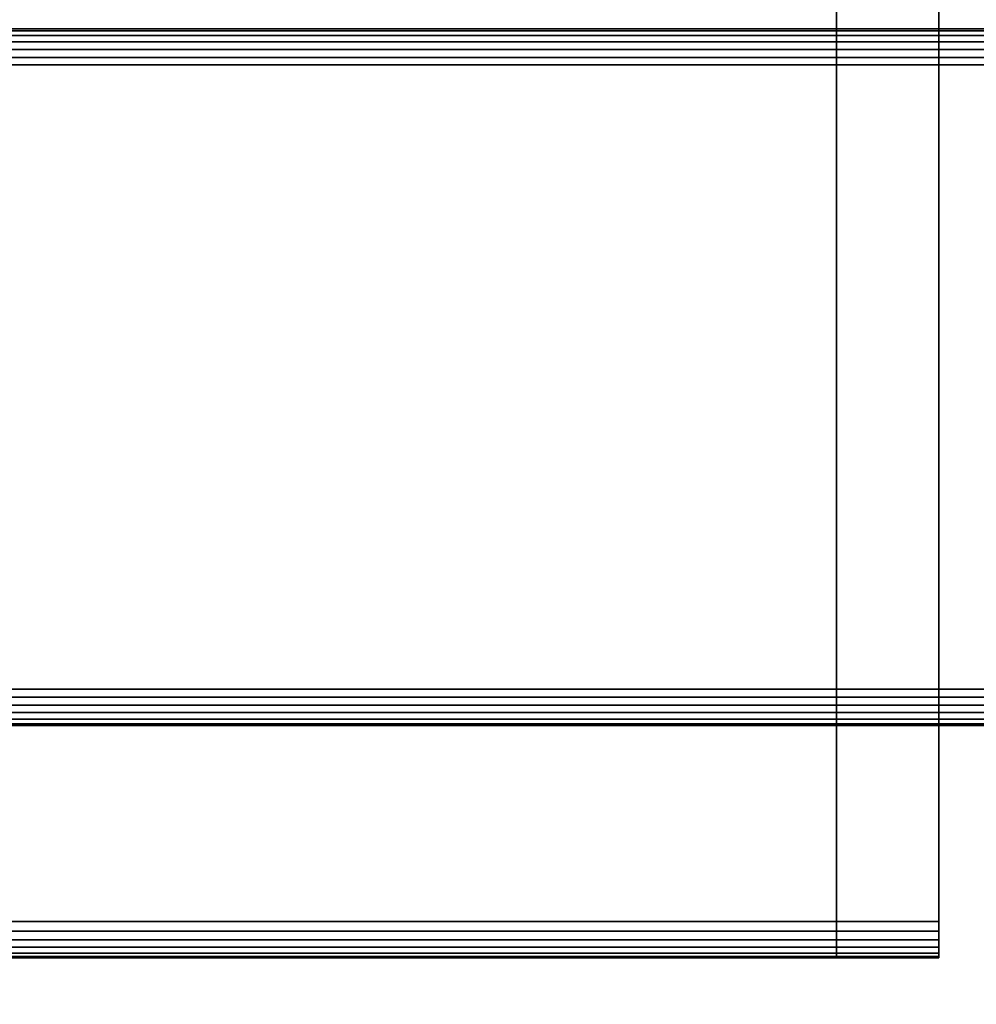
# Model space of a CAD drawing. Units: inches. Extents: x -0.2 to 48, y -20 to 0.
# Drawn here: x 31.1 to 32.1, y -18.3 to -17.2 of the extents above; entities that cross this region are included whole.
import ezdxf

# ---------------------------------------------------------------- set-up
doc = ezdxf.new("R2010")
doc.units = ezdxf.units.IN
doc.header["$MEASUREMENT"] = 0
for name, color, linetype in [('A-FURN-3-STOR-LWR-WD-BTTM-SRFC-HORZ', 255, 'Continuous'), ('A-FURN-3-STOR-LWR-WD-FRNT-EDGE-VERT', 255, 'Continuous'), ('A-FURN-3-STOR-LWR-WD-FRNT-SRFC-VERT', 255, 'Continuous'), ('A-FURN-3-STOR-LWR-WD-SHLF-CORE', 33, 'Continuous'), ('A-FURN-3-STOR-LWR-WD-SHLF-EDGE-HORZ', 255, 'Continuous'), ('A-FURN-3-STOR-LWR-WD-SHLF-SRFC-HORZ', 255, 'Continuous'), ('A-FURN-3-STOR-LWR-WD-TOP-SRFC-HORZ', 255, 'Continuous')]:
    doc.layers.add(name, color=color, linetype=linetype)

msp = doc.modelspace()

# ---------------------------------------------------------------- linework, layer by layer
at = {"layer": 'A-FURN-3-STOR-LWR-WD-BTTM-SRFC-HORZ'}
for points in [[(0.789, -0.828, 5.527), (0.789, -19.804, 5.527), (47.211, -19.804, 5.527), (47.211, -0.828, 5.527)], [(47.211, -19.804, 4.527), (0.789, -19.804, 4.527), (0.789, -17.218, 4.527), (47.211, -17.218, 4.527)]]:
    msp.add_3dface(points, dxfattribs=at)
at = {"layer": 'A-FURN-3-STOR-LWR-WD-FRNT-SRFC-VERT'}
for points in [[(47.211, -17.218, 4.527), (47.211, -17.218, 0.539), (0.789, -17.218, 0.539), (0.789, -17.218, 4.527)], [(0.789, -17.968, 4.527), (0.789, -17.968, 0.539), (47.211, -17.968, 0.539), (47.211, -17.968, 4.527)]]:
    msp.add_3dface(points, dxfattribs=at)
at = {"layer": 'A-FURN-3-STOR-LWR-WD-SHLF-CORE'}
for points in [[(31.9697, -0.992, 17.268), (31.9697, -0.992, 18.018), (31.9697, -18.179, 18.018), (31.9697, -18.179, 17.268)], [(31.9697, -0.992, 54.741), (31.9697, -0.992, 55.491), (31.9697, -18.179, 55.491), (31.9697, -18.179, 54.741)], [(31.9697, -0.992, 29.759), (31.9697, -0.992, 30.509), (31.9697, -18.179, 30.509), (31.9697, -18.179, 29.759)]]:
    msp.add_3dface(points, dxfattribs=at)
at = {"layer": 'A-FURN-3-STOR-LWR-WD-SHLF-EDGE-HORZ'}
for points, invisible_edges in [([(31.9697, -18.179, 18.018), (31.9697, -18.1891, 18.0167), (31.9697, -18.1891, 17.2693), (31.9697, -18.179, 17.268)], 2), ([(31.9697, -18.179, 55.491), (31.9697, -18.1891, 55.4897), (31.9697, -18.1891, 54.7423), (31.9697, -18.179, 54.741)], 2), ([(31.9697, -18.179, 30.509), (31.9697, -18.1891, 30.5077), (31.9697, -18.1891, 29.7603), (31.9697, -18.179, 29.759)], 2), ([(31.9697, -18.1985, 17.2732), (31.9697, -18.1891, 17.2693), (31.9697, -18.1891, 18.0167), (31.9697, -18.1985, 18.0128)], 10), ([(31.9697, -18.1985, 54.7462), (31.9697, -18.1891, 54.7423), (31.9697, -18.1891, 55.4897), (31.9697, -18.1985, 55.4858)], 10), ([(31.9697, -18.1985, 29.7642), (31.9697, -18.1891, 29.7603), (31.9697, -18.1891, 30.5077), (31.9697, -18.1985, 30.5038)], 10), ([(31.9697, -18.1985, 18.0128), (31.9697, -18.2066, 18.0066), (31.9697, -18.2066, 17.2794), (31.9697, -18.1985, 17.2732)], 10), ([(31.9697, -18.1985, 55.4858), (31.9697, -18.2066, 55.4796), (31.9697, -18.2066, 54.7524), (31.9697, -18.1985, 54.7462)], 10), ([(31.9697, -18.1985, 30.5038), (31.9697, -18.2066, 30.4976), (31.9697, -18.2066, 29.7704), (31.9697, -18.1985, 29.7642)], 10), ([(31.9697, -18.2128, 17.2875), (31.9697, -18.2066, 17.2794), (31.9697, -18.2066, 18.0066), (31.9697, -18.2128, 17.9985)], 10), ([(31.9697, -18.2128, 54.7605), (31.9697, -18.2066, 54.7524), (31.9697, -18.2066, 55.4796), (31.9697, -18.2128, 55.4715)], 10), ([(31.9697, -18.2128, 29.7785), (31.9697, -18.2066, 29.7704), (31.9697, -18.2066, 30.4976), (31.9697, -18.2128, 30.4895)], 10), ([(31.9697, -18.2128, 17.9985), (31.9697, -18.2167, 17.9891), (31.9697, -18.2167, 17.2969), (31.9697, -18.2128, 17.2875)], 10), ([(31.9697, -18.2128, 55.4715), (31.9697, -18.2167, 55.4621), (31.9697, -18.2167, 54.7699), (31.9697, -18.2128, 54.7605)], 10), ([(31.9697, -18.2128, 30.4895), (31.9697, -18.2167, 30.4801), (31.9697, -18.2167, 29.7879), (31.9697, -18.2128, 29.7785)], 10), ([(31.9697, -18.218, 17.307), (31.9697, -18.2167, 17.2969), (31.9697, -18.2167, 17.9891), (31.9697, -18.218, 17.979)], 2), ([(31.9697, -18.218, 54.78), (31.9697, -18.2167, 54.7699), (31.9697, -18.2167, 55.4621), (31.9697, -18.218, 55.452)], 2), ([(31.9697, -18.218, 29.798), (31.9697, -18.2167, 29.7879), (31.9697, -18.2167, 30.4801), (31.9697, -18.218, 30.47)], 2)]:
    msp.add_3dface(points, dxfattribs=dict(at, invisible_edges=invisible_edges))
at = {"layer": 'A-FURN-3-STOR-LWR-WD-SHLF-SRFC-HORZ'}
for points in [[(15.8597, -18.179, 43), (32.0797, -18.179, 43), (32.0797, -0.992, 43), (15.8597, -0.992, 43)], [(15.8597, -0.992, 42.25), (32.0797, -0.992, 42.25), (32.0797, -18.179, 42.25), (15.8597, -18.179, 42.25)], [(15.9697, -18.179, 18.018), (31.9697, -18.179, 18.018), (31.9697, -0.992, 18.018), (15.9697, -0.992, 18.018)], [(15.9697, -0.992, 17.268), (31.9697, -0.992, 17.268), (31.9697, -18.179, 17.268), (15.9697, -18.179, 17.268)], [(15.9697, -18.179, 55.491), (31.9697, -18.179, 55.491), (31.9697, -0.992, 55.491), (15.9697, -0.992, 55.491)], [(15.9697, -0.992, 54.741), (31.9697, -0.992, 54.741), (31.9697, -18.179, 54.741), (15.9697, -18.179, 54.741)], [(15.9697, -18.179, 30.509), (31.9697, -18.179, 30.509), (31.9697, -0.992, 30.509), (15.9697, -0.992, 30.509)], [(15.9697, -0.992, 29.759), (31.9697, -0.992, 29.759), (31.9697, -18.179, 29.759), (15.9697, -18.179, 29.759)]]:
    msp.add_3dface(points, dxfattribs=at)
at = {"layer": 'A-FURN-3-STOR-LWR-WD-TOP-SRFC-HORZ'}
for points in [[(0.039, -19.882, 68), (47.961, -19.882, 68), (47.961, -0.039, 68), (0.039, -0.039, 68)], [(0.039, -0.039, 67), (47.961, -0.039, 67), (47.961, -19.882, 67), (0.039, -19.882, 67)]]:
    msp.add_3dface(points, dxfattribs=at)

# ---------------------------------------------------------------- meshes
at = {"layer": 'A-FURN-3-STOR-LWR-WD-FRNT-EDGE-VERT'}
mesh = msp.add_polymesh((2, 14), dxfattribs=at)
for k, corner in enumerate([(0.789, -17.968, 0.539), (0.791, -17.966, 0.527), (0.7961, -17.9609, 0.5168), (0.803, -17.954, 0.5092), (0.811, -17.946, 0.504), (0.8196, -17.9374, 0.501), (0.8284, -17.9286, 0.5), (0.8284, -17.2566, 0.5), (0.8196, -17.2486, 0.501), (0.811, -17.24, 0.504), (0.803, -17.232, 0.5092), (0.7961, -17.2251, 0.5168), (0.791, -17.22, 0.527), (0.789, -17.218, 0.539), (47.211, -17.968, 0.539), (47.209, -17.966, 0.527), (47.2039, -17.9609, 0.5168), (47.197, -17.954, 0.5092), (47.189, -17.946, 0.504), (47.1804, -17.9374, 0.501), (47.1716, -17.9286, 0.5), (47.1716, -17.2566, 0.5), (47.1804, -17.2486, 0.501), (47.189, -17.24, 0.504), (47.197, -17.232, 0.5092), (47.2039, -17.2251, 0.5168), (47.209, -17.22, 0.527), (47.211, -17.218, 0.539)]):
    mesh.set_mesh_vertex(divmod(k, 14), corner)
at = {"layer": 'A-FURN-3-STOR-LWR-WD-SHLF-EDGE-HORZ'}
mesh = msp.add_polymesh((2, 14), dxfattribs=at)
for k, corner in enumerate([(15.8597, -18.179, 43), (15.8597, -18.1891, 42.9987), (15.8597, -18.1985, 42.9948), (15.8597, -18.2066, 42.9886), (15.8597, -18.2128, 42.9805), (15.8597, -18.2167, 42.9711), (15.8597, -18.218, 42.961), (15.8597, -18.218, 42.289), (15.8597, -18.2167, 42.2789), (15.8597, -18.2128, 42.2695), (15.8597, -18.2066, 42.2614), (15.8597, -18.1985, 42.2552), (15.8597, -18.1891, 42.2513), (15.8597, -18.179, 42.25), (32.0797, -18.179, 43), (32.0797, -18.1891, 42.9987), (32.0797, -18.1985, 42.9948), (32.0797, -18.2066, 42.9886), (32.0797, -18.2128, 42.9805), (32.0797, -18.2167, 42.9711), (32.0797, -18.218, 42.961), (32.0797, -18.218, 42.289), (32.0797, -18.2167, 42.2789), (32.0797, -18.2128, 42.2695), (32.0797, -18.2066, 42.2614), (32.0797, -18.1985, 42.2552), (32.0797, -18.1891, 42.2513), (32.0797, -18.179, 42.25)]):
    mesh.set_mesh_vertex(divmod(k, 14), corner)
mesh = msp.add_polymesh((2, 14), dxfattribs=at)
for k, corner in enumerate([(15.9697, -18.179, 18.018), (15.9697, -18.1891, 18.0167), (15.9697, -18.1985, 18.0128), (15.9697, -18.2066, 18.0066), (15.9697, -18.2128, 17.9985), (15.9697, -18.2167, 17.9891), (15.9697, -18.218, 17.979), (15.9697, -18.218, 17.307), (15.9697, -18.2167, 17.2969), (15.9697, -18.2128, 17.2875), (15.9697, -18.2066, 17.2794), (15.9697, -18.1985, 17.2732), (15.9697, -18.1891, 17.2693), (15.9697, -18.179, 17.268), (31.9697, -18.179, 18.018), (31.9697, -18.1891, 18.0167), (31.9697, -18.1985, 18.0128), (31.9697, -18.2066, 18.0066), (31.9697, -18.2128, 17.9985), (31.9697, -18.2167, 17.9891), (31.9697, -18.218, 17.979), (31.9697, -18.218, 17.307), (31.9697, -18.2167, 17.2969), (31.9697, -18.2128, 17.2875), (31.9697, -18.2066, 17.2794), (31.9697, -18.1985, 17.2732), (31.9697, -18.1891, 17.2693), (31.9697, -18.179, 17.268)]):
    mesh.set_mesh_vertex(divmod(k, 14), corner)
mesh = msp.add_polymesh((2, 14), dxfattribs=at)
for k, corner in enumerate([(15.9697, -18.179, 55.491), (15.9697, -18.1891, 55.4897), (15.9697, -18.1985, 55.4858), (15.9697, -18.2066, 55.4796), (15.9697, -18.2128, 55.4715), (15.9697, -18.2167, 55.4621), (15.9697, -18.218, 55.452), (15.9697, -18.218, 54.78), (15.9697, -18.2167, 54.7699), (15.9697, -18.2128, 54.7605), (15.9697, -18.2066, 54.7524), (15.9697, -18.1985, 54.7462), (15.9697, -18.1891, 54.7423), (15.9697, -18.179, 54.741), (31.9697, -18.179, 55.491), (31.9697, -18.1891, 55.4897), (31.9697, -18.1985, 55.4858), (31.9697, -18.2066, 55.4796), (31.9697, -18.2128, 55.4715), (31.9697, -18.2167, 55.4621), (31.9697, -18.218, 55.452), (31.9697, -18.218, 54.78), (31.9697, -18.2167, 54.7699), (31.9697, -18.2128, 54.7605), (31.9697, -18.2066, 54.7524), (31.9697, -18.1985, 54.7462), (31.9697, -18.1891, 54.7423), (31.9697, -18.179, 54.741)]):
    mesh.set_mesh_vertex(divmod(k, 14), corner)
mesh = msp.add_polymesh((2, 14), dxfattribs=at)
for k, corner in enumerate([(15.9697, -18.179, 30.509), (15.9697, -18.1891, 30.5077), (15.9697, -18.1985, 30.5038), (15.9697, -18.2066, 30.4976), (15.9697, -18.2128, 30.4895), (15.9697, -18.2167, 30.4801), (15.9697, -18.218, 30.47), (15.9697, -18.218, 29.798), (15.9697, -18.2167, 29.7879), (15.9697, -18.2128, 29.7785), (15.9697, -18.2066, 29.7704), (15.9697, -18.1985, 29.7642), (15.9697, -18.1891, 29.7603), (15.9697, -18.179, 29.759), (31.9697, -18.179, 30.509), (31.9697, -18.1891, 30.5077), (31.9697, -18.1985, 30.5038), (31.9697, -18.2066, 30.4976), (31.9697, -18.2128, 30.4895), (31.9697, -18.2167, 30.4801), (31.9697, -18.218, 30.47), (31.9697, -18.218, 29.798), (31.9697, -18.2167, 29.7879), (31.9697, -18.2128, 29.7785), (31.9697, -18.2066, 29.7704), (31.9697, -18.1985, 29.7642), (31.9697, -18.1891, 29.7603), (31.9697, -18.179, 29.759)]):
    mesh.set_mesh_vertex(divmod(k, 14), corner)

doc.saveas('drawing.dxf')
